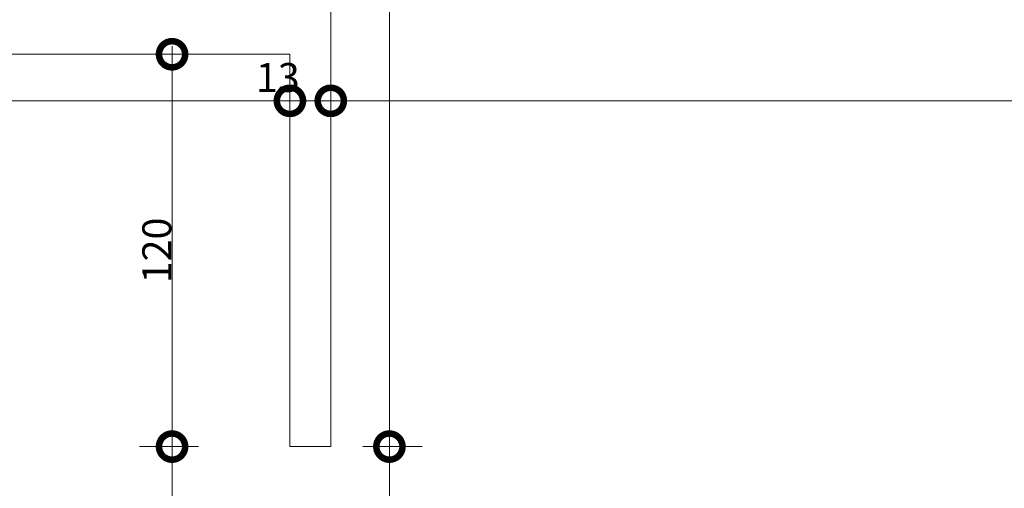
# Model space of a CAD drawing. Units: centimetres. Extents: x -2734 to 5634, y -23 to 2966.
# Drawn here: x 1651 to 1952, y 325 to 469 of the extents above; entities that cross this region are included whole.
import ezdxf

# ---------------------------------------------------------------- set-up
doc = ezdxf.new("R2010")
doc.units = ezdxf.units.CM
doc.layers.add('QUOTE', color=7, linetype='Continuous', lineweight=15)
doc.layers.add('SEZIONI', color=7, linetype='Continuous', lineweight=20)
doc.styles.add('Arial Narrow', font='ARIALN.TTF', dxfattribs={"height": 8.849544})
doc.dimstyles.new('Quota_lineare_100', dxfattribs={"dimscale": 30.48, "dimtxt": 9, "dimasz": 0.524934, "dimexe": 0.328084, "dimexo": 0.0625, "dimgap": 0.004921, "dimtad": 1, "dimdec": 0, "dimzin": 0, "dimdsep": 46, "dimtxsty": 'Arial Narrow', "dimblk1": 'DOTSMALL', "dimblk2": 'DOTSMALL', "dimsah": 1, "dimcen": 0.09, "dimdle": 0.082021, "dimazin": 0, "dimtfac": 1, "dimtdec": 4, "dimtix": 1, "dimtmove": 0, "dimatfit": 3, "dimfxl": 0.328084, "dimfxlon": 1, "dimtvp": 1, "dimtolj": 1, "dimtzin": 0, "dimlwd": 9, "dimlwe": 9, "dimarcsym": 2})
doc.dimstyles.new('Quota_lineare_100_1', dxfattribs={"dimscale": 30.48, "dimtxt": 9, "dimasz": 0.524934, "dimexe": 0.328084, "dimexo": 0.0625, "dimgap": 0.004921, "dimtad": 1, "dimdec": 0, "dimzin": 0, "dimdsep": 46, "dimtxsty": 'Arial Narrow', "dimblk1": 'DOTSMALL', "dimblk2": 'DOTSMALL', "dimsah": 1, "dimcen": 0.09, "dimdle": 0.082021, "dimazin": 0, "dimtfac": 1, "dimtdec": 4, "dimtix": 1, "dimtmove": 2, "dimatfit": 3, "dimfxl": 0.328084, "dimfxlon": 1, "dimtvp": 1, "dimtolj": 1, "dimtzin": 0, "dimlwd": 9, "dimlwe": 9, "dimarcsym": 2})

# ---------------------------------------------------------------- blocks, each defined once
blk = doc.blocks.new('_DotSmall')
at = {"color": 0, "linetype": 'ByBlock', "const_width": 0.5}
blk.add_lwpolyline([(-0.0625, 0, 1), (0.0625, 0, 1)], format="xyb", close=True, dxfattribs=at)
blk = doc.blocks.new('DIMBLOCK202-R01_LYT_LE1_309_wip')
at = {"layer": 'Defpoints', "color": 0}
for p in [(1418.18, 453.87), (1733.18, 453.87), (1733.18, 443.87)]:
    blk.add_point(p, dxfattribs=at)
at = {"layer": 'QUOTE', "color": 0, "lineweight": 9}
for p, q in [((1418.18, 451.97), (1418.18, 433.87)), ((1733.18, 451.97), (1733.18, 433.87)), ((1415.68, 443.87), (1735.68, 443.87))]:
    blk.add_line(p, q, dxfattribs=at)
at = {"layer": 'QUOTE', "color": 0, "lineweight": 9, "xscale": 16, "yscale": 16, "zscale": 16, "rotation": 180}
blk.add_blockref('_DotSmall', (1418.18, 443.87), dxfattribs=at)
at = {"layer": 'QUOTE', "color": 0, "lineweight": 9, "xscale": 16, "yscale": 16, "zscale": 16}
blk.add_blockref('_DotSmall', (1733.18, 443.87), dxfattribs=at)
at = {"layer": 'QUOTE', "color": 0, "lineweight": 9, "insert": (1575.68, 448.54), "char_height": 8.85, "attachment_point": 5, "style": 'Arial Narrow'}
blk.add_mtext('\\A1;315', dxfattribs=at)
blk = doc.blocks.new('DIMBLOCK203-R01_LYT_LE1_309_wip')
at = {"layer": 'Defpoints', "color": 0}
for p in [(1733.18, 453.87), (1745.68, 453.87), (1745.68, 443.87)]:
    blk.add_point(p, dxfattribs=at)
at = {"layer": 'QUOTE', "color": 0, "lineweight": 9}
for p, q in [((1733.18, 451.97), (1733.18, 433.87)), ((1745.68, 451.97), (1745.68, 433.87)), ((1730.68, 443.87), (1748.18, 443.87))]:
    blk.add_line(p, q, dxfattribs=at)
at = {"layer": 'QUOTE', "color": 0, "lineweight": 9, "xscale": 16, "yscale": 16, "zscale": 16, "rotation": 180}
blk.add_blockref('_DotSmall', (1733.18, 443.87), dxfattribs=at)
at = {"layer": 'QUOTE', "color": 0, "lineweight": 9, "xscale": 16, "yscale": 16, "zscale": 16}
blk.add_blockref('_DotSmall', (1745.68, 443.87), dxfattribs=at)
at = {"layer": 'QUOTE', "color": 0, "lineweight": 9, "insert": (1722.79, 455.44), "char_height": 8.85, "attachment_point": 1, "line_spacing_factor": 0.968573, "style": 'Arial Narrow'}
blk.add_mtext('\\A1;13', dxfattribs=at)
blk = doc.blocks.new('DIMBLOCK204-R01_LYT_LE1_309_wip')
at = {"layer": 'Defpoints', "color": 0}
for p in [(1753.6, 638.11), (1763.6, 638.11), (1753.6, 338.11)]:
    blk.add_point(p, dxfattribs=at)
at = {"layer": 'QUOTE', "color": 0, "lineweight": 9}
for p, q in [((1763.6, 335.61), (1763.6, 640.61)), ((1755.51, 638.11), (1773.6, 638.11)), ((1755.51, 338.11), (1773.6, 338.11))]:
    blk.add_line(p, q, dxfattribs=at)
at = {"layer": 'QUOTE', "color": 0, "lineweight": 9, "xscale": 16, "yscale": 16, "zscale": 16}
for p, rotation in [((1763.6, 638.11), 90), ((1763.6, 338.11), 270)]:
    blk.add_blockref('_DotSmall', p, dxfattribs=dict(at, rotation=rotation))
at = {"layer": 'QUOTE', "color": 0, "lineweight": 9, "insert": (1758.93, 488.11), "char_height": 8.85, "attachment_point": 5, "rotation": 90, "style": 'Arial Narrow'}
blk.add_mtext('\\A1;300', dxfattribs=at)
blk = doc.blocks.new('DIMBLOCK209-R01_LYT_LE1_309_wip')
at = {"layer": 'Defpoints', "color": 0}
for p in [(1697.15, 338.11), (1707.15, 338.11), (1687.15, 63.11)]:
    blk.add_point(p, dxfattribs=at)
at = {"layer": 'QUOTE', "color": 0, "lineweight": 9}
for p, q in [((1697.15, 60.61), (1697.15, 340.61)), ((1705.25, 338.11), (1687.15, 338.11)), ((1689.06, 63.11), (1707.15, 63.11))]:
    blk.add_line(p, q, dxfattribs=at)
at = {"layer": 'QUOTE', "color": 0, "lineweight": 9, "xscale": 16, "yscale": 16, "zscale": 16}
for p, rotation in [((1697.15, 338.11), 90), ((1697.15, 63.11), 270)]:
    blk.add_blockref('_DotSmall', p, dxfattribs=dict(at, rotation=rotation))
at = {"layer": 'QUOTE', "color": 0, "lineweight": 9, "insert": (1692.48, 200.61), "char_height": 8.85, "attachment_point": 5, "rotation": 90, "style": 'Arial Narrow'}
blk.add_mtext('\\A1;275', dxfattribs=at)
blk = doc.blocks.new('DIMBLOCK210-R01_LYT_LE1_309_wip')
at = {"layer": 'Defpoints', "color": 0}
for p in [(1687.15, 458.11), (1697.15, 458.11), (1707.15, 338.11)]:
    blk.add_point(p, dxfattribs=at)
at = {"layer": 'QUOTE', "color": 0, "lineweight": 9}
for p, q in [((1697.15, 335.61), (1697.15, 460.61)), ((1689.06, 458.11), (1707.15, 458.11)), ((1705.25, 338.11), (1687.15, 338.11))]:
    blk.add_line(p, q, dxfattribs=at)
at = {"layer": 'QUOTE', "color": 0, "lineweight": 9, "xscale": 16, "yscale": 16, "zscale": 16}
for p, rotation in [((1697.15, 458.11), 90), ((1697.15, 338.11), 270)]:
    blk.add_blockref('_DotSmall', p, dxfattribs=dict(at, rotation=rotation))
at = {"layer": 'QUOTE', "color": 0, "lineweight": 9, "insert": (1692.48, 398.11), "char_height": 8.85, "attachment_point": 5, "rotation": 90, "style": 'Arial Narrow'}
blk.add_mtext('\\A1;120', dxfattribs=at)
blk = doc.blocks.new('DIMBLOCK217-R01_LYT_LE1_309_wip')
at = {"layer": 'Defpoints', "color": 0}
for p in [(1753.6, 338.11), (1763.6, 338.11), (1753.6, 42.11)]:
    blk.add_point(p, dxfattribs=at)
at = {"layer": 'QUOTE', "color": 0, "lineweight": 9}
for p, q in [((1763.6, 39.61), (1763.6, 340.61)), ((1755.51, 338.11), (1773.6, 338.11)), ((1755.51, 42.11), (1773.6, 42.11))]:
    blk.add_line(p, q, dxfattribs=at)
at = {"layer": 'QUOTE', "color": 0, "lineweight": 9, "xscale": 16, "yscale": 16, "zscale": 16}
for p, rotation in [((1763.6, 338.11), 90), ((1763.6, 42.11), 270)]:
    blk.add_blockref('_DotSmall', p, dxfattribs=dict(at, rotation=rotation))
at = {"layer": 'QUOTE', "color": 0, "lineweight": 9, "insert": (1758.93, 190.11), "char_height": 8.85, "attachment_point": 5, "rotation": 90, "style": 'Arial Narrow'}
blk.add_mtext('\\A1;296', dxfattribs=at)
blk = doc.blocks.new('*D1185')
at = {"layer": 'Defpoints', "color": 0}
for p in [(1418.18, 453.87), (1733.18, 453.87), (1733.18, 443.87)]:
    blk.add_point(p, dxfattribs=at)
at = {"layer": 'QUOTE', "color": 0, "lineweight": 9}
for p, q in [((1418.18, 451.97), (1418.18, 433.87)), ((1733.18, 451.97), (1733.18, 433.87)), ((1415.68, 443.87), (1735.68, 443.87))]:
    blk.add_line(p, q, dxfattribs=at)
at = {"layer": 'QUOTE', "color": 0, "lineweight": 9, "xscale": 16, "yscale": 16, "zscale": 16, "rotation": 180}
blk.add_blockref('_DotSmall', (1418.18, 443.87), dxfattribs=at)
at = {"layer": 'QUOTE', "color": 0, "lineweight": 9, "xscale": 16, "yscale": 16, "zscale": 16}
blk.add_blockref('_DotSmall', (1733.18, 443.87), dxfattribs=at)
at = {"layer": 'QUOTE', "color": 0, "lineweight": 9, "insert": (1575.68, 448.54), "char_height": 8.85, "attachment_point": 5, "style": 'Arial Narrow'}
blk.add_mtext('\\A1;315', dxfattribs=at)
blk = doc.blocks.new('*D1186')
at = {"layer": 'Defpoints', "color": 0}
for p in [(1733.18, 453.87), (1745.68, 453.87), (1745.68, 443.87)]:
    blk.add_point(p, dxfattribs=at)
at = {"layer": 'QUOTE', "color": 0, "lineweight": 9}
for p, q in [((1733.18, 451.97), (1733.18, 433.87)), ((1745.68, 451.97), (1745.68, 433.87)), ((1730.68, 443.87), (1748.18, 443.87))]:
    blk.add_line(p, q, dxfattribs=at)
at = {"layer": 'QUOTE', "color": 0, "lineweight": 9, "xscale": 16, "yscale": 16, "zscale": 16, "rotation": 180}
blk.add_blockref('_DotSmall', (1733.18, 443.87), dxfattribs=at)
at = {"layer": 'QUOTE', "color": 0, "lineweight": 9, "xscale": 16, "yscale": 16, "zscale": 16}
blk.add_blockref('_DotSmall', (1745.68, 443.87), dxfattribs=at)
at = {"layer": 'QUOTE', "color": 0, "lineweight": 9, "insert": (1722.79, 455.44), "char_height": 8.85, "attachment_point": 1, "line_spacing_factor": 0.968573, "style": 'Arial Narrow'}
blk.add_mtext('\\A1;13', dxfattribs=at)
blk = doc.blocks.new('*D1187')
at = {"layer": 'Defpoints', "color": 0}
for p in [(1745.68, 453.87), (2406.68, 453.87), (2406.68, 443.87)]:
    blk.add_point(p, dxfattribs=at)
at = {"layer": 'QUOTE', "color": 0, "lineweight": 9}
for p, q in [((1745.68, 451.97), (1745.68, 433.87)), ((2406.68, 451.97), (2406.68, 433.87)), ((1743.18, 443.87), (2409.18, 443.87))]:
    blk.add_line(p, q, dxfattribs=at)
at = {"layer": 'QUOTE', "color": 0, "lineweight": 9, "xscale": 16, "yscale": 16, "zscale": 16, "rotation": 180}
blk.add_blockref('_DotSmall', (1745.68, 443.87), dxfattribs=at)
at = {"layer": 'QUOTE', "color": 0, "lineweight": 9, "xscale": 16, "yscale": 16, "zscale": 16}
blk.add_blockref('_DotSmall', (2406.68, 443.87), dxfattribs=at)
at = {"layer": 'QUOTE', "color": 0, "lineweight": 9, "insert": (2076.18, 448.54), "char_height": 8.85, "attachment_point": 5, "style": 'Arial Narrow'}
blk.add_mtext('\\A1;661', dxfattribs=at)
blk = doc.blocks.new('*D1188')
at = {"layer": 'Defpoints', "color": 0}
for p in [(1753.6, 638.11), (1763.6, 638.11), (1753.6, 338.11)]:
    blk.add_point(p, dxfattribs=at)
at = {"layer": 'QUOTE', "color": 0, "lineweight": 9}
for p, q in [((1763.6, 335.61), (1763.6, 640.61)), ((1755.51, 638.11), (1773.6, 638.11)), ((1755.51, 338.11), (1773.6, 338.11))]:
    blk.add_line(p, q, dxfattribs=at)
at = {"layer": 'QUOTE', "color": 0, "lineweight": 9, "xscale": 16, "yscale": 16, "zscale": 16}
for p, rotation in [((1763.6, 638.11), 90), ((1763.6, 338.11), 270)]:
    blk.add_blockref('_DotSmall', p, dxfattribs=dict(at, rotation=rotation))
at = {"layer": 'QUOTE', "color": 0, "lineweight": 9, "insert": (1758.93, 488.11), "char_height": 8.85, "attachment_point": 5, "rotation": 90, "style": 'Arial Narrow'}
blk.add_mtext('\\A1;300', dxfattribs=at)
blk = doc.blocks.new('*D1193')
at = {"layer": 'Defpoints', "color": 0}
for p in [(1697.15, 338.11), (1707.15, 338.11), (1687.15, 63.11)]:
    blk.add_point(p, dxfattribs=at)
at = {"layer": 'QUOTE', "color": 0, "lineweight": 9}
for p, q in [((1697.15, 60.61), (1697.15, 340.61)), ((1705.25, 338.11), (1687.15, 338.11)), ((1689.06, 63.11), (1707.15, 63.11))]:
    blk.add_line(p, q, dxfattribs=at)
at = {"layer": 'QUOTE', "color": 0, "lineweight": 9, "xscale": 16, "yscale": 16, "zscale": 16}
for p, rotation in [((1697.15, 338.11), 90), ((1697.15, 63.11), 270)]:
    blk.add_blockref('_DotSmall', p, dxfattribs=dict(at, rotation=rotation))
at = {"layer": 'QUOTE', "color": 0, "lineweight": 9, "insert": (1692.48, 200.61), "char_height": 8.85, "attachment_point": 5, "rotation": 90, "style": 'Arial Narrow'}
blk.add_mtext('\\A1;275', dxfattribs=at)
blk = doc.blocks.new('*D1194')
at = {"layer": 'Defpoints', "color": 0}
for p in [(1687.15, 458.11), (1697.15, 458.11), (1707.15, 338.11)]:
    blk.add_point(p, dxfattribs=at)
at = {"layer": 'QUOTE', "color": 0, "lineweight": 9}
for p, q in [((1697.15, 335.61), (1697.15, 460.61)), ((1689.06, 458.11), (1707.15, 458.11)), ((1705.25, 338.11), (1687.15, 338.11))]:
    blk.add_line(p, q, dxfattribs=at)
at = {"layer": 'QUOTE', "color": 0, "lineweight": 9, "xscale": 16, "yscale": 16, "zscale": 16}
for p, rotation in [((1697.15, 458.11), 90), ((1697.15, 338.11), 270)]:
    blk.add_blockref('_DotSmall', p, dxfattribs=dict(at, rotation=rotation))
at = {"layer": 'QUOTE', "color": 0, "lineweight": 9, "insert": (1692.48, 398.11), "char_height": 8.85, "attachment_point": 5, "rotation": 90, "style": 'Arial Narrow'}
blk.add_mtext('\\A1;120', dxfattribs=at)
blk = doc.blocks.new('*D1201')
at = {"layer": 'Defpoints', "color": 0}
for p in [(1753.6, 338.11), (1763.6, 338.11), (1753.6, 42.11)]:
    blk.add_point(p, dxfattribs=at)
at = {"layer": 'QUOTE', "color": 0, "lineweight": 9}
for p, q in [((1763.6, 39.61), (1763.6, 340.61)), ((1755.51, 338.11), (1773.6, 338.11)), ((1755.51, 42.11), (1773.6, 42.11))]:
    blk.add_line(p, q, dxfattribs=at)
at = {"layer": 'QUOTE', "color": 0, "lineweight": 9, "xscale": 16, "yscale": 16, "zscale": 16}
for p, rotation in [((1763.6, 338.11), 90), ((1763.6, 42.11), 270)]:
    blk.add_blockref('_DotSmall', p, dxfattribs=dict(at, rotation=rotation))
at = {"layer": 'QUOTE', "color": 0, "lineweight": 9, "insert": (1758.93, 190.11), "char_height": 8.85, "attachment_point": 5, "rotation": 90, "style": 'Arial Narrow'}
blk.add_mtext('\\A1;296', dxfattribs=at)

msp = doc.modelspace()

# ---------------------------------------------------------------- linework, layer by layer
at = {"layer": 'SEZIONI'}
for p, q in [((1745.68, 338.11), (1745.68, 638.11)), ((1745.68, 338.11), (1745.68, 638.11)), ((1418.18, 458.11), (1733.18, 458.11)), ((1418.18, 458.11), (1733.18, 458.11)), ((1733.18, 458.11), (1733.18, 338.11)), ((1733.18, 458.11), (1733.18, 338.11)), ((1733.18, 338.11), (1745.68, 338.11)), ((1733.18, 338.11), (1745.68, 338.11))]:
    msp.add_line(p, q, dxfattribs=at)

# ---------------------------------------------------------------- dimensions: what is measured, and where the dimension line sits
at = {"layer": 'QUOTE', "lineweight": 9}
for base, p1, p2, override, picture, middle in [((1763.6, 638.11), (1753.6, 338.11), (1753.6, 638.11), {"dimpost": '<>', "dimfxl": 300}, 'DIMBLOCK204-R01_LYT_LE1_309_wip', (1758.93, 488.11)), ((1763.6, 638.11), (1753.6, 338.11), (1753.6, 638.11), {"dimpost": '<>', "dimfxl": 300}, '*D1188', (1758.93, 488.11)), ((1697.15, 458.11), (1707.15, 338.11), (1687.15, 458.11), {"dimpost": '<>', "dimfxl": 121.655251}, 'DIMBLOCK210-R01_LYT_LE1_309_wip', (1692.48, 398.11)), ((1697.15, 458.11), (1707.15, 338.11), (1687.15, 458.11), {"dimpost": '<>', "dimfxl": 121.655251}, '*D1194', (1692.48, 398.11)), ((1697.15, 338.11), (1687.15, 63.11), (1707.15, 338.11), {"dimpost": '<>', "dimfxl": 275.726314}, 'DIMBLOCK209-R01_LYT_LE1_309_wip', (1692.48, 200.61)), ((1697.15, 338.11), (1687.15, 63.11), (1707.15, 338.11), {"dimpost": '<>', "dimfxl": 275.726314}, '*D1193', (1692.48, 200.61)), ((1763.6, 338.11), (1753.6, 42.11), (1753.6, 338.11), {"dimpost": '<>', "dimfxl": 296}, 'DIMBLOCK217-R01_LYT_LE1_309_wip', (1758.93, 190.11)), ((1763.6, 338.11), (1753.6, 42.11), (1753.6, 338.11), {"dimpost": '<>', "dimfxl": 296}, '*D1201', (1758.93, 190.11))]:
    dim = msp.add_linear_dim(base=base, p1=p1, p2=p2, angle=90, dimstyle='Quota_lineare_100', override=override, dxfattribs=at)
    dim.commit()
    dim.dimension.update_dxf_attribs({"geometry": picture, "text_midpoint": middle})
for picture in ['DIMBLOCK203-R01_LYT_LE1_309_wip', '*D1186']:
    dim = msp.add_linear_dim(base=(1745.68031552, 443.87235679), p1=(1733.18031552, 453.87235679), p2=(1745.68031552, 453.87235679), dimstyle='Quota_lineare_100_1', override={"dimpost": '<>', "dimfxl": 12.5}, dxfattribs=at)
    dim.commit()
    dim.dimension.update_dxf_attribs({"geometry": picture, "text_midpoint": (1727.63971294, 449.54363339), "dimtype": 160})
for base, p1, p2, override, picture, middle in [((1733.18, 443.87), (1418.18, 453.87), (1733.18, 453.87), {"dimpost": '<>', "dimfxl": 315}, 'DIMBLOCK202-R01_LYT_LE1_309_wip', (1575.68, 448.54)), ((1733.18, 443.87), (1418.18, 453.87), (1733.18, 453.87), {"dimpost": '<>', "dimfxl": 315}, '*D1185', (1575.68, 448.54)), ((2406.68, 443.87), (1745.68, 453.87), (2406.68, 453.87), {"dimpost": '<>', "dimfxl": 661}, '*D1187', (2076.18, 448.54))]:
    dim = msp.add_linear_dim(base=base, p1=p1, p2=p2, dimstyle='Quota_lineare_100', override=override, dxfattribs=at)
    dim.commit()
    dim.dimension.update_dxf_attribs({"geometry": picture, "text_midpoint": middle})

doc.saveas('drawing.dxf')
